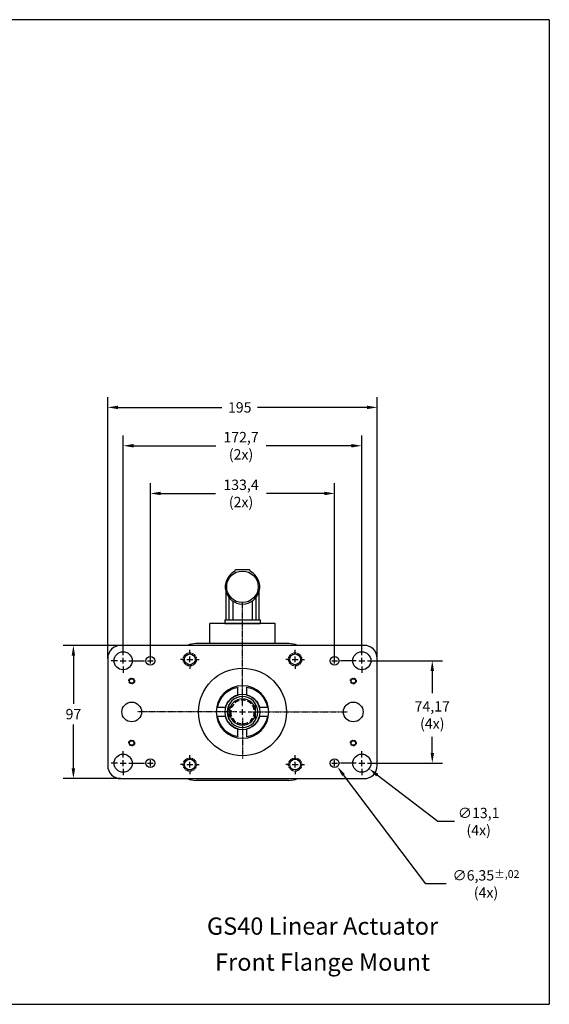
# Model space of a CAD drawing. Extents: x 0 to 936, y 0 to 713.
# Drawn here: x 553 to 936, y 0 to 713 of the extents above; entities that cross this region are included whole.
import ezdxf
from ezdxf.enums import TextEntityAlignment as Align

# ---------------------------------------------------------------- set-up
doc = ezdxf.new("R2010")
doc.units = 0
doc.header["$LTSCALE"] = 0.5
doc.header["$MEASUREMENT"] = 0
doc.linetypes.add('CENTER', pattern=[2, 1.25, -0.25, 0.25, -0.25])
doc.linetypes.add('HIDDEN', pattern=[0.375, 0.25, -0.125])
doc.layers.get('0').update_dxf_attribs({"linetype": 'CONTINUOUS'})
doc.layers.get('DEFPOINTS').update_dxf_attribs({"linetype": 'CONTINUOUS'})
for name, color, linetype in [('CONN_BLOCK', 3, 'CONTINUOUS'), ('DIM', 1, 'CONTINUOUS'), ('FACE_PLATE', 2, 'CONTINUOUS'), ('FLANGE_PLATE', 6, 'CONTINUOUS'), ('FSB', 3, 'CONTINUOUS'), ('MAIN_ROD', 4, 'CONTINUOUS'), ('NOTES', 7, 'CONTINUOUS')]:
    doc.layers.add(name, color=color, linetype=linetype)
doc.styles.add('ROMANS', font='romans')
doc.dimstyles.new('_3281SCALE', dxfattribs={"dimscale": 0.3281, "dimtxt": 22.86, "dimasz": 22.86, "dimexe": 22.86, "dimexo": 0.315, "dimgap": 11.43, "dimtad": 0, "dimtih": 1, "dimtoh": 1, "dimdec": 3, "dimzin": 0, "dimtxsty": 'ROMANS', "dimcen": -1, "dimclrd": 256, "dimclre": 256, "dimclrt": 30, "dimazin": 3, "dimtfac": 0.75, "dimtdec": 3, "dimtofl": 0, "dimtmove": 0, "dimatfit": 3, "dimtolj": 1, "dimtzin": 4})

# ---------------------------------------------------------------- blocks, each defined once
blk = doc.blocks.new('FSB_F')
at = {"layer": 'FSB'}
for p, q in [((-0.128, 0.483), (-0.128, 0.71)), ((0.128, 0.483), (0.128, 0.71)), ((-0.71, 0.128), (-0.483, 0.128)), ((0.483, 0.128), (0.71, 0.128)), ((-0.71, -0.128), (-0.483, -0.128)), ((0.483, -0.128), (0.71, -0.128)), ((-0.128, -0.71), (-0.128, -0.483)), ((0.128, -0.71), (0.128, -0.483))]:
    blk.add_line(p, q, dxfattribs=at)
blk.add_circle((0, 0), 0.75, dxfattribs=at)
for radius, start, end in [(0.721, 100.1821, 169.8179), (0.721, 10.1821, 79.8179), (0.5, 104.7736, 165.2264), (0.5, 14.7736, 75.2264), (0.721, 190.1821, 259.8179), (0.5, 194.7736, 255.2264), (0.5, 284.7736, 345.2264), (0.721, 280.1821, 349.8179)]:
    blk.add_arc((0, 0), radius, start, end, dxfattribs=at)
blk = doc.blocks.new('MAIN_ROD_F')
at = {"layer": 'MAIN_ROD'}
for p, q in [((-0.375, -0.225), (-0.375, 0.225)), ((0.375, -0.225), (0.375, 0.225))]:
    blk.add_line(p, q, dxfattribs=at)
for radius in [0.5, 0.438, 0.374]:
    blk.add_circle((0, 0), radius, dxfattribs=at)
at = {"layer": 'MAIN_ROD', "linetype": 'HIDDEN'}
blk.add_circle((0, 0), 0.337, dxfattribs=at)
blk = doc.blocks.new('*D11')
at = {"layer": 'DEFPOINTS', "color": 0}
for p in [(808.84, 248.78), (808.84, 174.61), (851.19, 174.61)]:
    blk.add_point(p, dxfattribs=at)
at = {"layer": 'DIM'}
for p, q in [((808.94, 248.78), (858.69, 248.78)), ((851.19, 241.28), (851.19, 225.23)), ((851.19, 182.11), (851.19, 193.8)), ((808.94, 174.61), (858.69, 174.61))]:
    blk.add_line(p, q, dxfattribs=at)
for points in [[(849.94, 241.28), (852.44, 241.28), (851.19, 248.78)], [(849.94, 182.11), (852.44, 182.11), (851.19, 174.61)]]:
    blk.add_solid(points, dxfattribs=at)
at = {"layer": 'DIM', "color": 30, "insert": (851.19, 209.51), "char_height": 7.5, "attachment_point": 5, "style": 'ROMANS'}
blk.add_mtext('\\A1;74,17\\P(4x)', dxfattribs=at)
blk = doc.blocks.new('*D12')
at = {"layer": 'DEFPOINTS', "color": 0}
for p in [(625.83, 259.96), (591.49, 163.44), (625.83, 163.44)]:
    blk.add_point(p, dxfattribs=at)
at = {"layer": 'DIM'}
for p, q in [((625.73, 259.96), (583.99, 259.96)), ((591.49, 252.46), (591.49, 217.65)), ((591.49, 170.94), (591.49, 202.65)), ((625.73, 163.44), (583.99, 163.44))]:
    blk.add_line(p, q, dxfattribs=at)
for points in [[(590.24, 252.46), (592.74, 252.46), (591.49, 259.96)], [(590.24, 170.94), (592.74, 170.94), (591.49, 163.44)]]:
    blk.add_solid(points, dxfattribs=at)
at = {"layer": 'DIM', "color": 30, "insert": (591.49, 210.15), "char_height": 7.5, "attachment_point": 5, "style": 'ROMANS'}
blk.add_mtext('\\A1;97', dxfattribs=at)
blk = doc.blocks.new('*D13')
at = {"layer": 'DEFPOINTS', "color": 0}
for p in [(795.01, 178.61), (805.39, 170.61)]:
    blk.add_point(p, dxfattribs=at)
at = {"layer": 'DIM'}
for p, q in [((855.11, 132.3), (811.33, 166.03)), ((867.26, 132.3), (855.11, 132.3))]:
    blk.add_line(p, q, dxfattribs=at)
blk.add_solid([(812.1, 167.03), (810.57, 165.04), (805.39, 170.61)], dxfattribs=at)
at = {"layer": 'DIM', "color": 30, "insert": (884.76, 132.3), "char_height": 7.5, "attachment_point": 5, "style": 'ROMANS'}
blk.add_mtext('\\A1;∅13,1\\P(4x)', dxfattribs=at)
blk = doc.blocks.new('*D14')
at = {"layer": 'DEFPOINTS', "color": 0}
for p in [(778.6, 177.15), (782.43, 172.08)]:
    blk.add_point(p, dxfattribs=at)
at = {"layer": 'DIM'}
for p, q in [((846.54, 87.14), (786.95, 166.09)), ((861.18, 87.14), (846.54, 87.14))]:
    blk.add_line(p, q, dxfattribs=at)
blk.add_solid([(787.94, 166.84), (785.95, 165.34), (782.43, 172.08)], dxfattribs=at)
at = {"layer": 'DIM', "color": 30, "insert": (890.07, 87.14), "char_height": 7.5004, "attachment_point": 5, "style": 'ROMANS'}
blk.add_mtext('\\A1;∅6,35{\\H5.625275;±,02}\\P(4x)', dxfattribs=at)
blk = doc.blocks.new('*D17')
at = {"layer": 'DEFPOINTS', "color": 0}
for p in [(811.38, 432.27), (616.3, 250.43), (811.38, 250.43)]:
    blk.add_point(p, dxfattribs=at)
at = {"layer": 'DIM'}
for p, q in [((616.3, 250.53), (616.3, 439.77)), ((811.38, 250.53), (811.38, 439.77)), ((623.8, 432.27), (698.99, 432.27)), ((803.88, 432.27), (724.7, 432.27))]:
    blk.add_line(p, q, dxfattribs=at)
for points in [[(623.8, 433.52), (623.8, 431.02), (616.3, 432.27)], [(803.88, 433.52), (803.88, 431.02), (811.38, 432.27)]]:
    blk.add_solid(points, dxfattribs=at)
at = {"layer": 'DIM', "color": 30, "insert": (711.85, 432.27), "char_height": 7.5, "attachment_point": 5, "style": 'ROMANS'}
blk.add_mtext('\\A1;195', dxfattribs=at)
blk = doc.blocks.new('*D18')
at = {"layer": 'DEFPOINTS', "color": 0}
for p in [(800.2, 404.49), (627.48, 257.42), (800.2, 257.42)]:
    blk.add_point(p, dxfattribs=at)
at = {"layer": 'DIM'}
for p, q in [((627.48, 257.52), (627.48, 411.99)), ((800.2, 257.52), (800.2, 411.99)), ((634.98, 404.49), (694.58, 404.49)), ((792.7, 404.49), (731.01, 404.49))]:
    blk.add_line(p, q, dxfattribs=at)
for points in [[(634.98, 405.74), (634.98, 403.24), (627.48, 404.49)], [(792.7, 405.74), (792.7, 403.24), (800.2, 404.49)]]:
    blk.add_solid(points, dxfattribs=at)
at = {"layer": 'DIM', "color": 30, "insert": (712.8, 404.49), "char_height": 7.5, "attachment_point": 5, "style": 'ROMANS'}
blk.add_mtext('\\A1;172,7\\P(2x)', dxfattribs=at)
blk = doc.blocks.new('*D19')
at = {"layer": 'DEFPOINTS', "color": 0}
for p in [(780.52, 369.97), (647.17, 250.86), (780.52, 250.86)]:
    blk.add_point(p, dxfattribs=at)
at = {"layer": 'DIM'}
for p, q in [((647.17, 250.97), (647.17, 377.47)), ((780.52, 250.97), (780.52, 377.47)), ((654.67, 369.97), (694.4, 369.97)), ((773.01, 369.97), (731.19, 369.97))]:
    blk.add_line(p, q, dxfattribs=at)
for points in [[(654.67, 371.22), (654.67, 368.72), (647.17, 369.97)], [(773.01, 371.22), (773.01, 368.72), (780.52, 369.97)]]:
    blk.add_solid(points, dxfattribs=at)
at = {"layer": 'DIM', "color": 30, "insert": (712.8, 369.97), "char_height": 7.5, "attachment_point": 5, "style": 'ROMANS'}
blk.add_mtext('\\A1;133,4\\P(2x)', dxfattribs=at)

msp = doc.modelspace()

# ---------------------------------------------------------------- linework, layer by layer
at = {"color": 6}
for p, q in [((708.8402, 314.8315), (718.8402, 314.8315)), ((701.8402, 298.8248), (701.8402, 278.3315)), ((704.0586, 294.5487), (704.0586, 278.3315)), ((723.6217, 294.5487), (723.6217, 278.3315)), ((725.8402, 278.3315), (725.8402, 298.8248)), ((706.8888, 291.9426), (706.8888, 278.3315)), ((720.7915, 291.9426), (720.7915, 278.3315)), ((700.9902, 278.3315), (702.9902, 278.3315)), ((700.9902, 278.3315), (700.9902, 275.8315)), ((702.9902, 278.3315), (724.6902, 278.3315)), ((724.6902, 278.3315), (726.6902, 278.3315)), ((726.6902, 278.3315), (726.6902, 275.8315)), ((700.9902, 275.8315), (702.9902, 275.8315)), ((702.9902, 275.8315), (724.6902, 275.8315)), ((724.6902, 275.8315), (726.6902, 275.8315))]:
    msp.add_line(p, q, dxfattribs=at)
msp.add_circle((713.8402, 302.3315), 11.4427, dxfattribs=at)
for centre, radius, start, end in [((707.1735, 314.8315), 1.6667, 298.0724732, 0), ((720.5068, 314.8315), 1.6667, 180, 241.9275096), ((713.8402, 302.3315), 12.5, 118.0724732, 61.9275096)]:
    msp.add_arc(centre, radius, start, end, dxfattribs=at)
at = {"layer": 'CONN_BLOCK'}
for p, q in [((737.4368, 275.8315), (690.2436, 275.8315)), ((690.2436, 261.2265), (690.2436, 275.8315)), ((737.4368, 261.2265), (737.4368, 275.8315))]:
    msp.add_line(p, q, dxfattribs=at)
at = {"layer": 'DIM', "linetype": 'CENTER'}
for p, q in [((713.8402, 215.8633), (713.8402, 291.4404)), ((709.6733, 211.6965), (637.8192, 211.6965)), ((713.8402, 207.5296), (713.8402, 177.8757)), ((718.007, 211.6965), (789.8611, 211.6965))]:
    msp.add_line(p, q, dxfattribs=at)
at = {"layer": 'DIM'}
for p, q in [((627.4802, 252.9473), (627.4802, 257.4171)), ((800.2002, 252.9473), (800.2002, 257.4171)), ((627.4802, 246.697), (627.4802, 250.8639)), ((647.1652, 246.697), (647.1652, 250.8639)), ((671.5733, 249.7965), (668.8942, 249.7965)), ((673.6567, 249.7965), (677.8236, 249.7965)), ((675.7402, 253.9633), (675.7402, 256.6424)), ((675.7402, 247.713), (675.7402, 251.8799)), ((679.907, 249.7965), (682.5861, 249.7965)), ((747.7733, 249.7965), (745.0942, 249.7965)), ((749.8567, 249.7965), (754.0236, 249.7965)), ((751.9402, 253.9633), (751.9402, 256.6424)), ((751.9402, 247.713), (751.9402, 251.8799)), ((756.107, 249.7965), (758.7861, 249.7965)), ((780.5152, 246.697), (780.5152, 250.8639)), ((800.2002, 246.697), (800.2002, 250.8639)), ((623.3133, 248.7805), (618.8435, 248.7805)), ((625.3967, 248.7805), (629.5636, 248.7805)), ((627.4802, 244.6136), (627.4802, 240.1438)), ((631.647, 248.7805), (642.9983, 248.7805)), ((645.0817, 248.7805), (649.2486, 248.7805)), ((675.7402, 245.6296), (675.7402, 242.9505)), ((751.9402, 245.6296), (751.9402, 242.9505)), ((778.4317, 248.7805), (782.5986, 248.7805)), ((796.0333, 248.7805), (784.682, 248.7805)), ((798.1167, 248.7805), (802.2836, 248.7805)), ((800.2002, 244.6136), (800.2002, 240.1438)), ((804.367, 248.7805), (808.8368, 248.7805)), ((711.7567, 211.6965), (715.9236, 211.6965)), ((713.8402, 209.613), (713.8402, 213.7799)), ((627.4802, 178.7793), (627.4802, 183.2491)), ((675.7402, 177.7633), (675.7402, 180.4424)), ((751.9402, 177.7633), (751.9402, 180.4424)), ((800.2002, 178.7793), (800.2002, 183.2491)), ((623.3133, 174.6125), (618.8435, 174.6125)), ((625.3967, 174.6125), (629.5636, 174.6125)), ((627.4802, 172.529), (627.4802, 176.6959)), ((631.647, 174.6125), (642.9983, 174.6125)), ((645.0817, 174.6125), (649.2486, 174.6125)), ((647.1652, 172.529), (647.1652, 176.6959)), ((671.5733, 173.5965), (668.8942, 173.5965)), ((673.6567, 173.5965), (677.8236, 173.5965)), ((675.7402, 171.513), (675.7402, 175.6799)), ((679.907, 173.5965), (682.5861, 173.5965)), ((747.7733, 173.5965), (745.0942, 173.5965)), ((749.8567, 173.5965), (754.0236, 173.5965)), ((751.9402, 171.513), (751.9402, 175.6799)), ((756.107, 173.5965), (758.7861, 173.5965)), ((778.4317, 174.6125), (782.5986, 174.6125)), ((780.5152, 172.529), (780.5152, 176.6959)), ((796.0333, 174.6125), (784.682, 174.6125)), ((798.1167, 174.6125), (802.2836, 174.6125)), ((800.2002, 172.529), (800.2002, 176.6959)), ((804.367, 174.6125), (808.8368, 174.6125)), ((627.4802, 170.4456), (627.4802, 165.9758)), ((675.7402, 169.4296), (675.7402, 166.7505)), ((751.9402, 169.4296), (751.9402, 166.7505)), ((800.2002, 170.4456), (800.2002, 165.9758))]:
    msp.add_line(p, q, dxfattribs=at)
at = {"layer": 'FACE_PLATE'}
for p, q in [((747.4952, 261.2265), (680.1852, 261.2265)), ((747.4952, 162.1665), (680.1852, 162.1665))]:
    msp.add_line(p, q, dxfattribs=at)
at = {"layer": 'FACE_PLATE', "linetype": 'HIDDEN'}
for centre in [(675.7402, 249.7965), (751.9402, 249.7965), (675.7402, 173.5965), (751.9402, 173.5965)]:
    msp.add_circle(centre, 4.7625, dxfattribs=at)
at = {"layer": 'FACE_PLATE'}
for centre, radius in [((675.7402, 249.7965), 3.8989), ((751.9402, 249.7965), 3.8989), ((713.8402, 211.6965), 31.7373), ((675.7402, 173.5965), 3.8989), ((751.9402, 173.5965), 3.8989)]:
    msp.add_circle(centre, radius, dxfattribs=at)
for centre, start, end in [((680.1852, 245.3515), 90, 113.0739181), ((747.4952, 245.3515), 66.9260819, 90), ((680.1852, 178.0415), 246.9260819, 270), ((747.4952, 178.0415), 270, 293.0739181)]:
    msp.add_arc(centre, 15.875, start, end, dxfattribs=at)
at = {"layer": 'FLANGE_PLATE'}
for p, q in [((801.8512, 259.9565), (625.8292, 259.9565)), ((616.3042, 250.4315), (616.3042, 172.9615)), ((811.3762, 172.9615), (811.3762, 250.4315)), ((625.8292, 163.4365), (801.8512, 163.4365))]:
    msp.add_line(p, q, dxfattribs=at)
for centre, radius in [((627.4802, 248.7805), 6.5532), ((647.1652, 248.7805), 3.175), ((780.5152, 248.7805), 3.175), ((800.2002, 248.7805), 6.5532), ((633.6524, 234.1501), 1.651), ((794.028, 234.1501), 1.651), ((633.6524, 211.6965), 7.1437), ((794.028, 211.6965), 7.1437), ((633.6524, 189.2429), 1.651), ((794.028, 189.2429), 1.651), ((627.4802, 174.6125), 6.5532), ((800.2002, 174.6125), 6.5532), ((647.1652, 174.6125), 3.175), ((780.5152, 174.6125), 3.175)]:
    msp.add_circle(centre, radius, dxfattribs=at)
at = {"layer": 'FLANGE_PLATE', "linetype": 'HIDDEN'}
for centre in [(633.6524, 234.1501), (794.028, 234.1501), (633.6524, 189.2429), (794.028, 189.2429)]:
    msp.add_circle(centre, 2.0828, dxfattribs=at)
at = {"layer": 'FLANGE_PLATE'}
for centre, start, end in [((625.8292, 250.4315), 90, 180), ((801.8512, 250.4315), 0, 90), ((625.8292, 172.9615), 180, 270), ((801.8512, 172.9615), 270, 0)]:
    msp.add_arc(centre, 9.525, start, end, dxfattribs=at)
at = {"layer": 'NOTES'}
for p, q in [((935.8636, 713.039), (0, 713.039)), ((935.8636, 713.039), (935.8636, 0)), ((0, 0), (935.8636, 0))]:
    msp.add_line(p, q, dxfattribs=at)

# ---------------------------------------------------------------- block references
at = {"layer": 'FSB', "xscale": -25.4, "yscale": 25.4, "zscale": 25.4}
msp.add_blockref('FSB_F', (713.8402, 211.6965), dxfattribs=at)
at = {"layer": 'MAIN_ROD', "xscale": -25.4, "yscale": 25.4, "zscale": 25.4}
msp.add_blockref('MAIN_ROD_F', (713.8402, 211.6965), dxfattribs=at)

# ---------------------------------------------------------------- texts
at = {"layer": 'NOTES', "style": 'ROMANS'}
for s, p in [('GS40 Linear Actuator', (771.7854, 50.3989)), ('Front Flange Mount', (771.7854, 24.3006))]:
    msp.add_text(s, height=12.501562, dxfattribs=at).set_placement(p, align=Align.CENTER)

# ---------------------------------------------------------------- dimensions: what is measured, and where the dimension line sits
at = {"layer": 'DIM'}
dim = msp.add_linear_dim(base=(811.3762, 432.2681), p1=(616.3042, 250.4315), p2=(811.3762, 250.4315), dimstyle='_3281SCALE', override={"dimdec": 0, "dimlfac": 1, "dimdsep": 44, "dimcen": 0, "dimtp": 0.02, "dimtm": 0.02, "dimtdec": 0, "dimtix": 1}, dxfattribs=at)
dim.commit()
dim.dimension.update_dxf_attribs({"geometry": '*D17', "text_midpoint": (711.8455, 432.2681), "dimtype": 160})
for base, p1, p2, picture, middle in [((800.2002, 404.486), (627.4802, 257.4171), (800.2002, 257.4171), '*D18', (712.7977, 404.486)), ((780.5151760969, 369.9712228014), (647.1651760969, 250.8639120214), (780.5151760969, 250.8639120214), '*D19', (712.7976985017, 369.9712228014))]:
    dim = msp.add_linear_dim(base=base, p1=p1, p2=p2, text='<>\\P(2x)', dimstyle='_3281SCALE', override={"dimdec": 1, "dimlfac": 1, "dimdsep": 44, "dimcen": 0, "dimtdec": 1, "dimtix": 1}, dxfattribs=at)
    dim.commit()
    dim.dimension.update_dxf_attribs({"geometry": picture, "text_midpoint": middle, "dimtype": 160})
dim = msp.add_linear_dim(base=(591.4909, 163.4365), p1=(625.8292, 259.9565), p2=(625.8292, 163.4365), angle=90, dimstyle='_3281SCALE', override={"dimdec": 0, "dimlfac": 1, "dimdsep": 44, "dimcen": 0, "dimtp": 0.02, "dimtm": 0.02, "dimtdec": 0, "dimtix": 1}, dxfattribs=at)
dim.commit()
dim.dimension.update_dxf_attribs({"geometry": '*D12', "text_midpoint": (591.4909, 210.1503), "dimtype": 160})
dim = msp.add_linear_dim(base=(851.1883, 174.6125), p1=(808.8368, 248.7805), p2=(808.8368, 174.6125), angle=90, text='<>\\P(4x)', dimstyle='_3281SCALE', override={"dimdec": 2, "dimlfac": 1, "dimdsep": 44, "dimcen": 0, "dimtdec": 2, "dimtix": 1}, dxfattribs=at)
dim.commit()
dim.dimension.update_dxf_attribs({"geometry": '*D11', "text_midpoint": (851.1883, 209.5114), "dimtype": 160})
for p1, p2, override, picture, middle in [((795.0092, 178.6122), (805.3912, 170.6128), {"dimdec": 1, "dimlfac": 1, "dimdsep": 44, "dimcen": 0, "dimtdec": 1, "dimtix": 1}, '*D13', (884.7582, 132.3012)), ((778.6024, 177.1466), (782.4279, 172.0783), {"dimdec": 2, "dimlfac": 1, "dimdsep": 44, "dimcen": 0, "dimtol": 1, "dimtp": 0.02, "dimtm": 0.02, "dimtdec": 2, "dimtix": 1}, '*D14', (890.0685, 87.1376))]:
    dim = msp.add_diameter_dim_2p(p1=p1, p2=p2, text='<>\\P(4x)', dimstyle='_3281SCALE', override=override, dxfattribs=at)
    dim.commit()
    dim.dimension.update_dxf_attribs({"geometry": picture, "text_midpoint": middle, "dimtype": 163})

doc.saveas('drawing.dxf')
